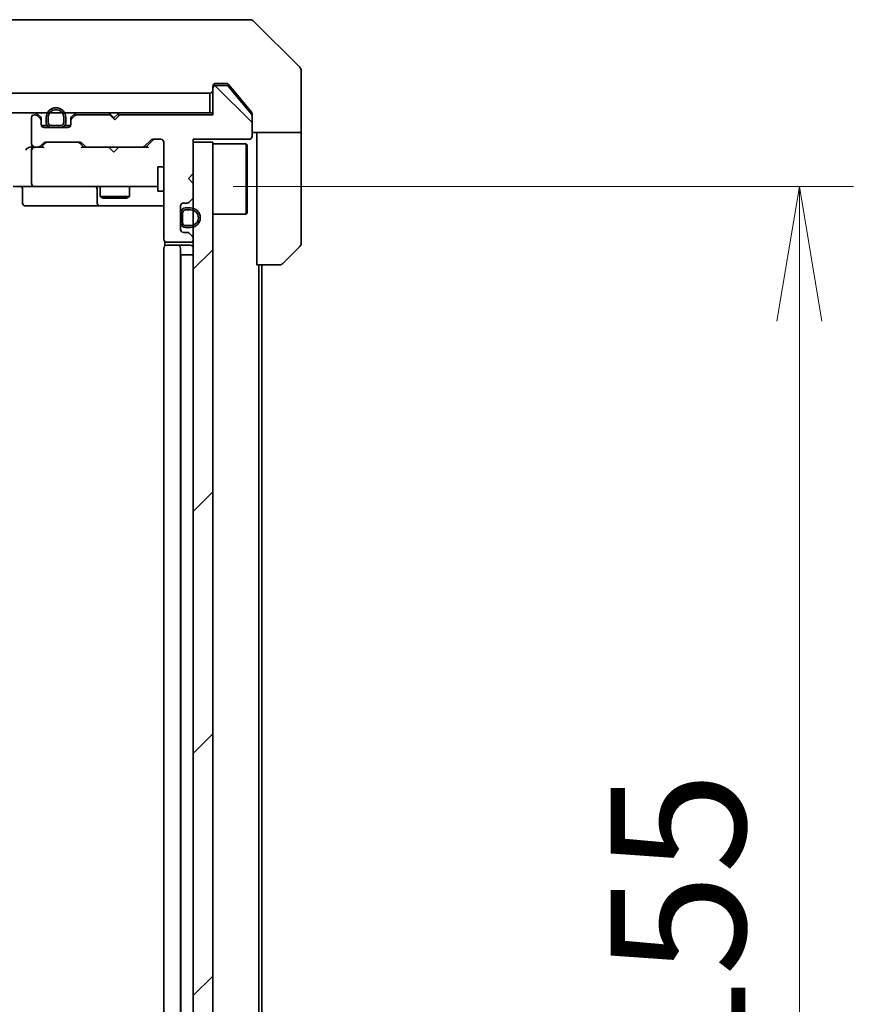
# Model space of a CAD drawing. Units: millimetres. Extents: x -2276 to 7950, y 44 to 1730.
# Drawn here: x 1626 to 1711, y 1273 to 1373 of the extents above; entities that cross this region are included whole.
import ezdxf

# ---------------------------------------------------------------- set-up
doc = ezdxf.new("R2010")
doc.units = ezdxf.units.MM
doc.header["$LTSCALE"] = 5.5
doc.layers.get('Defpoints').update_dxf_attribs({"lineweight": 25})
for name, color, linetype, lineweight in [('Dimension (ISO)', 7, 'Continuous', 18), ('Hatch (ISO)', 1, 'Continuous', 18), ('Visible (ISO)', 7, 'Continuous', 35)]:
    doc.layers.add(name, color=color, linetype=linetype, lineweight=lineweight)
doc.styles.add('Note Text (TK)', font='txt')
doc.dimstyles.new('Default - Method 1b (TK)', dxfattribs={"dimscale": 5.5, "dimtxt": 2.5, "dimasz": 2.5, "dimexe": 1, "dimexo": 1.5, "dimgap": 1, "dimtad": 1, "dimrnd": 1e-08, "dimdsep": 46, "dimtxsty": 'Note Text (TK)', "dimblk": 'OPEN', "dimcen": 0.09, "dimdle": 5, "dimclrd": 100, "dimclre": 100, "dimclrt": 7, "dimadec": 1, "dimazin": 1, "dimtfac": 1, "dimtmove": 0, "dimatfit": 3, "dimldrblk": 'OPEN', "dimfxl": 1, "dimtolj": 1, "dimlwd": -1, "dimlwe": -1, "dimarcsym": 0})
pattern_1 = [(135.0002, (0, 0), (-12.3478, -12.3479), [])]
pattern_2 = [(150.0002, (0, 0), (-8.73119, -15.123), [])]
pattern_3 = [(45, (0, 0), (-12.34785, 12.34785), [])]

# ---------------------------------------------------------------- blocks, each defined once
blk = doc.blocks.new('_Open')
at = {"color": 0, "linetype": 'ByBlock', "lineweight": -2}
for p, q in [((-1, 0.1667), (0, 0)), ((-1, -0.1667), (0, 0)), ((0, 0), (-1, 0))]:
    blk.add_line(p, q, dxfattribs=at)
blk = doc.blocks.new('*D12')
at = {"layer": 'Defpoints', "color": 0}
for p in [(1639.96, 1356.25), (1639.96, 1201.25), (1705.96, 1201.25)]:
    blk.add_point(p, dxfattribs=at)
at = {"layer": 'Dimension (ISO)', "color": 100}
for p, q in [((1648.21, 1356.25), (1711.46, 1356.25)), ((1705.96, 1342.5), (1705.96, 1215)), ((1648.21, 1201.25), (1711.46, 1201.25))]:
    blk.add_line(p, q, dxfattribs=at)
at = {"layer": 'Dimension (ISO)', "color": 100, "xscale": 13.75, "yscale": 13.75, "zscale": 13.75}
for p, rotation in [((1705.96, 1356.25), 90), ((1705.96, 1201.25), 270)]:
    blk.add_blockref('_Open', p, dxfattribs=dict(at, rotation=rotation))
at = {"layer": 'Dimension (ISO)', "color": 7, "insert": (1693.58, 1265.32), "char_height": 13.75, "attachment_point": 4, "rotation": 90, "style": 'Note Text (TK)'}
blk.add_mtext('\\A1;155', dxfattribs=at)

msp = doc.modelspace()

# ---------------------------------------------------------------- hatches: boundary and pattern name
at = {"layer": 'Hatch (ISO)'}
h = msp.add_hatch(dxfattribs=at)
h.set_pattern_fill('ANSI31', color=256, scale=139.7, angle=90.00021, style=0)
h.set_pattern_definition(pattern_1)
edge = h.paths.add_edge_path()
edge.add_line((1636.6411, 1363.5531), (1636.1411, 1363.0531))
edge.add_line((1636.1411, 1363.0531), (1635.6411, 1363.5531))
edge.add_line((1635.6411, 1363.5531), (1632.2653, 1363.5531))
edge.add_ellipse((1632.2653, 1363.2531), major_axis=(-0.3, 0), ratio=1, start_angle=270, end_angle=315)
edge.add_line((1632.0532, 1363.4652), (1631.7289, 1363.141))
edge.add_ellipse((1631.9411, 1362.9289), major_axis=(-0.2121, -0.2121), ratio=1, start_angle=270, end_angle=315)
edge.add_line((1631.6411, 1362.9289), (1631.6411, 1362.5531))
edge.add_ellipse((1631.3411, 1362.5531), major_axis=(0, -0.3), ratio=1, start_angle=0, end_angle=90, ccw=False)
edge.add_line((1631.3411, 1362.2531), (1628.9411, 1362.2531))
edge.add_ellipse((1628.9411, 1362.5531), major_axis=(-0.3, 0), ratio=1, start_angle=0, end_angle=90, ccw=False)
edge.add_line((1628.6411, 1362.5531), (1628.6411, 1362.9289))
edge.add_ellipse((1628.3411, 1362.9289), major_axis=(0, 0.3), ratio=1, start_angle=270, end_angle=315)
edge.add_line((1628.5532, 1363.141), (1628.2289, 1363.4652))
edge.add_ellipse((1628.0168, 1363.2531), major_axis=(-0.2121, 0.2121), ratio=1, start_angle=270, end_angle=315)
edge.add_line((1628.0168, 1363.5531), (1627.9411, 1363.5531))
edge.add_ellipse((1627.9411, 1363.2531), major_axis=(-0.3, 0), ratio=1, start_angle=270, end_angle=360)
edge.add_line((1627.6411, 1363.2531), (1627.6411, 1360.5531))
edge.add_ellipse((1627.9411, 1360.5531), major_axis=(0, -0.3), ratio=1, start_angle=270, end_angle=360)
edge.add_line((1627.9411, 1360.2531), (1628.3168, 1360.2531))
edge.add_ellipse((1628.3168, 1360.5531), major_axis=(0.3, 0), ratio=1, start_angle=270, end_angle=315)
edge.add_line((1628.5289, 1360.341), (1628.8532, 1360.6652))
edge.add_ellipse((1629.0653, 1360.4531), major_axis=(0.2121, 0.2121), ratio=1, start_angle=45, end_angle=90, ccw=False)
edge.add_line((1629.0653, 1360.7531), (1632.5668, 1360.7531))
edge.add_ellipse((1632.5668, 1360.4531), major_axis=(0.3, 0), ratio=1, start_angle=45, end_angle=90, ccw=False)
edge.add_line((1632.7789, 1360.6652), (1633.1032, 1360.341))
edge.add_ellipse((1633.3153, 1360.5531), major_axis=(0.2121, -0.2121), ratio=1, start_angle=270, end_angle=315)
edge.add_line((1633.3153, 1360.2531), (1638.9668, 1360.2531))
edge.add_ellipse((1638.9668, 1360.5531), major_axis=(0.3, 0), ratio=1, start_angle=270, end_angle=315)
edge.add_line((1639.1789, 1360.341), (1639.8032, 1360.9652))
edge.add_ellipse((1640.0153, 1360.7531), major_axis=(0.2121, 0.2121), ratio=1, start_angle=45, end_angle=90, ccw=False)
edge.add_line((1640.0153, 1361.0531), (1640.8411, 1361.0531))
edge.add_ellipse((1640.8411, 1360.7531), major_axis=(0.3, 0), ratio=1, start_angle=0, end_angle=90, ccw=False)
edge.add_line((1641.1411, 1360.7531), (1641.1411, 1350.8531))
edge.add_ellipse((1641.4411, 1350.8531), major_axis=(0, -0.3), ratio=1, start_angle=270, end_angle=360)
edge.add_line((1641.4411, 1350.5531), (1643.8411, 1350.5531))
edge.add_ellipse((1643.8411, 1350.8531), major_axis=(0.3, 0), ratio=1, start_angle=270, end_angle=360)
edge.add_line((1644.1411, 1350.8531), (1644.1411, 1350.9289))
edge.add_ellipse((1643.8411, 1350.9289), major_axis=(0, 0.3), ratio=1, start_angle=270, end_angle=315)
edge.add_line((1644.0532, 1351.141), (1643.7289, 1351.4652))
edge.add_ellipse((1643.5168, 1351.2531), major_axis=(-0.2121, 0.2121), ratio=1, start_angle=270, end_angle=315)
edge.add_line((1643.5168, 1351.5531), (1643.1411, 1351.5531))
edge.add_ellipse((1643.1411, 1351.8531), major_axis=(-0.3, 0), ratio=1, start_angle=0, end_angle=90, ccw=False)
edge.add_line((1642.8411, 1351.8531), (1642.8411, 1354.2531))
edge.add_ellipse((1643.1411, 1354.2531), major_axis=(0, 0.3), ratio=1, start_angle=0, end_angle=90, ccw=False)
edge.add_line((1643.1411, 1354.5531), (1643.5168, 1354.5531))
edge.add_ellipse((1643.5168, 1354.8531), major_axis=(0.3, 0), ratio=1, start_angle=270, end_angle=315)
edge.add_line((1643.7289, 1354.641), (1644.0532, 1354.9652))
edge.add_ellipse((1643.8411, 1355.1774), major_axis=(0.2121, 0.2121), ratio=1, start_angle=270, end_angle=315)
edge.add_line((1644.1411, 1355.1774), (1644.1411, 1356.5531))
edge.add_line((1644.1411, 1356.5531), (1643.6411, 1357.0531))
edge.add_line((1643.6411, 1357.0531), (1644.1411, 1357.5531))
edge.add_line((1644.1411, 1357.5531), (1644.1411, 1361.0531))
edge.add_line((1644.1411, 1361.0531), (1649.8411, 1361.0531))
edge.add_ellipse((1649.8411, 1361.3531), major_axis=(0.3, 0), ratio=1, start_angle=270, end_angle=360)
edge.add_line((1650.1411, 1361.3531), (1650.1411, 1363.4807))
edge.add_ellipse((1649.9411, 1363.4807), major_axis=(0, 0.2), ratio=1, start_angle=270, end_angle=309.805571)
edge.add_line((1650.0947, 1363.6087), (1647.701, 1366.4812))
edge.add_ellipse((1647.5474, 1366.3531), major_axis=(-0.128, 0.1536), ratio=1, start_angle=270, end_angle=320.194429)
edge.add_line((1647.5474, 1366.5531), (1646.4411, 1366.5531))
edge.add_ellipse((1646.4411, 1366.2531), major_axis=(-0.3, 0), ratio=1, start_angle=270, end_angle=360)
edge.add_line((1646.1411, 1366.2531), (1646.1411, 1363.5531))
edge.add_line((1646.1411, 1363.5531), (1636.6411, 1363.5531))
h = msp.add_hatch(dxfattribs=at)
h.set_pattern_fill('ANSI31', color=256, scale=139.7, angle=105.000246, style=0)
h.set_pattern_definition(pattern_2)
h.paths.add_polyline_path([(1645.8411, 1363.7531), (1645.8411, 1365.7531), (1226.4411, 1365.7531), (1226.4411, 1363.7531)])
h = msp.add_hatch(dxfattribs=at)
h.set_pattern_fill('ANSI31', color=256, scale=139.7, angle=105.000246, style=0)
h.set_pattern_definition(pattern_2)
edge = h.paths.add_edge_path()
edge.add_line((1629.1411, 1363.2731), (1629.1411, 1362.7731))
edge.add_ellipse((1629.6411, 1362.7731), major_axis=(0, -0.5), ratio=1, start_angle=270, end_angle=360)
edge.add_line((1629.6411, 1362.2731), (1630.6411, 1362.2731))
edge.add_ellipse((1630.6411, 1362.7731), major_axis=(0.5, 0), ratio=1, start_angle=270, end_angle=360)
edge.add_line((1631.1411, 1362.7731), (1631.1411, 1363.2731))
edge.add_ellipse((1630.1411, 1363.2731), major_axis=(0, 1), ratio=1, start_angle=270, end_angle=450)
edge = h.paths.add_edge_path(flags=0)
edge.add_line((1630.9411, 1363.2731), (1630.9411, 1362.7731))
edge.add_ellipse((1630.6411, 1362.7731), major_axis=(0, -0.3), ratio=1, start_angle=0, end_angle=90, ccw=False)
edge.add_line((1630.6411, 1362.4731), (1629.6411, 1362.4731))
edge.add_ellipse((1629.6411, 1362.7731), major_axis=(-0.3, 0), ratio=1, start_angle=0, end_angle=90, ccw=False)
edge.add_line((1629.3411, 1362.7731), (1629.3411, 1363.2731))
edge.add_ellipse((1630.1411, 1363.2731), major_axis=(0, 0.8), ratio=1, start_angle=270, end_angle=450, ccw=False)
h = msp.add_hatch(dxfattribs=at)
h.set_pattern_fill('ANSI31', color=256, scale=139.7, angle=90.00021, style=0)
h.set_pattern_definition(pattern_1)
edge = h.paths.add_edge_path()
edge.add_line((1629.6411, 1362.4731), (1630.6411, 1362.4731))
edge.add_ellipse((1630.6411, 1362.7731), major_axis=(0.3, 0), ratio=1, start_angle=270, end_angle=360)
edge.add_line((1630.9411, 1362.7731), (1630.9411, 1363.2731))
edge.add_ellipse((1630.1411, 1363.2731), major_axis=(0, 0.8), ratio=1, start_angle=270, end_angle=450)
edge.add_line((1629.3411, 1363.2731), (1629.3411, 1362.7731))
edge.add_ellipse((1629.6411, 1362.7731), major_axis=(0, -0.3), ratio=1, start_angle=270, end_angle=360)
h = msp.add_hatch(dxfattribs=at)
h.set_pattern_fill('ANSI31', color=256, scale=139.7, style=0)
h.set_pattern_definition(pattern_3)
h.paths.add_polyline_path([(1630.5911, 1362.2531), (1630.5911, 1362.2731), (1629.6911, 1362.2731), (1629.6911, 1362.2531)])
h = msp.add_hatch(dxfattribs=at)
h.set_pattern_fill('ANSI31', color=256, scale=139.7, style=0)
h.set_pattern_definition(pattern_3)
h.paths.add_polyline_path([(1644.1411, 1196.7531), (1646.1411, 1196.7531), (1646.1411, 1360.7531), (1644.1411, 1360.7531)])
h = msp.add_hatch(dxfattribs=at)
h.set_pattern_fill('ANSI31', color=256, scale=139.7, angle=105.000246, style=0)
h.set_pattern_definition(pattern_2)
edge = h.paths.add_edge_path()
edge.add_line((1643.8611, 1354.0531), (1643.3611, 1354.0531))
edge.add_ellipse((1643.3611, 1353.5531), major_axis=(-0.5, 0), ratio=1, start_angle=270, end_angle=360)
edge.add_line((1642.8611, 1353.5531), (1642.8611, 1352.5531))
edge.add_ellipse((1643.3611, 1352.5531), major_axis=(0, -0.5), ratio=1, start_angle=270, end_angle=360)
edge.add_line((1643.3611, 1352.0531), (1643.8611, 1352.0531))
edge.add_ellipse((1643.8611, 1353.0531), major_axis=(1, 0), ratio=1, start_angle=270, end_angle=450)
edge = h.paths.add_edge_path(flags=0)
edge.add_line((1643.8611, 1352.2531), (1643.3611, 1352.2531))
edge.add_ellipse((1643.3611, 1352.5531), major_axis=(-0.3, 0), ratio=1, start_angle=0, end_angle=90, ccw=False)
edge.add_line((1643.0611, 1352.5531), (1643.0611, 1353.5531))
edge.add_ellipse((1643.3611, 1353.5531), major_axis=(0, 0.3), ratio=1, start_angle=0, end_angle=90, ccw=False)
edge.add_line((1643.3611, 1353.8531), (1643.8611, 1353.8531))
edge.add_ellipse((1643.8611, 1353.0531), major_axis=(0.8, 0), ratio=1, start_angle=270, end_angle=450, ccw=False)
h = msp.add_hatch(dxfattribs=at)
h.set_pattern_fill('ANSI31', color=256, scale=139.7, angle=90.00021, style=0)
h.set_pattern_definition(pattern_1)
edge = h.paths.add_edge_path()
edge.add_line((1643.0611, 1353.5531), (1643.0611, 1352.5531))
edge.add_ellipse((1643.3611, 1352.5531), major_axis=(0, -0.3), ratio=1, start_angle=270, end_angle=360)
edge.add_line((1643.3611, 1352.2531), (1643.8611, 1352.2531))
edge.add_ellipse((1643.8611, 1353.0531), major_axis=(0.8, 0), ratio=1, start_angle=270, end_angle=450)
edge.add_line((1643.8611, 1353.8531), (1643.3611, 1353.8531))
edge.add_ellipse((1643.3611, 1353.5531), major_axis=(-0.3, 0), ratio=1, start_angle=270, end_angle=360)
h = msp.add_hatch(dxfattribs=at)
h.set_pattern_fill('ANSI31', color=256, scale=139.7, style=0)
h.set_pattern_definition(pattern_3)
h.paths.add_polyline_path([(1642.8411, 1352.6031), (1642.8611, 1352.6031), (1642.8611, 1353.5031), (1642.8411, 1353.5031)])

# ---------------------------------------------------------------- linework, layer by layer
at = {"layer": 'Visible (ISO)'}
for p, q in [((1644.3359, 1373.2531), (1611.3238, 1373.2531)), ((1645.804, 1373.2531), (1644.3359, 1373.2531)), ((1647.1411, 1373.2531), (1645.804, 1373.2531)), ((1647.1411, 1373.2531), (1649.934, 1373.2531)), ((1654.9946, 1368.3996), (1650.2875, 1373.1067)), ((1655.1411, 1365.7531), (1655.1411, 1368.046)), ((1646.1411, 1366.2531), (1646.1411, 1366.4531)), ((1646.1411, 1366.2531), (1646.1411, 1363.5531)), ((1646.4411, 1366.7531), (1647.1411, 1366.7531)), ((1647.5474, 1366.5531), (1646.4411, 1366.5531)), ((1647.5006, 1366.7531), (1647.1411, 1366.7531)), ((1650.0947, 1363.6087), (1647.701, 1366.4812)), ((1648.4744, 1365.7531), (1647.731, 1366.6452)), ((1645.8411, 1365.7531), (1226.4411, 1365.7531)), ((1645.8411, 1363.7531), (1645.8411, 1365.7531)), ((1650.0715, 1363.8366), (1648.4744, 1365.7531)), ((1655.1411, 1361.7531), (1655.1411, 1365.7531)), ((1226.4411, 1363.7531), (1645.8411, 1363.7531)), ((1627.6411, 1363.2531), (1627.6411, 1360.5531)), ((1628.0168, 1363.5531), (1627.9411, 1363.5531)), ((1628.5532, 1363.341), (1628.2289, 1363.6652)), ((1628.5532, 1363.141), (1628.2289, 1363.4652)), ((1628.6411, 1362.9289), (1628.6411, 1363.1289)), ((1628.6411, 1362.5531), (1628.6411, 1362.9289)), ((1629.1411, 1363.2731), (1629.1411, 1362.7731)), ((1629.3411, 1362.7731), (1629.3411, 1363.2731)), ((1629.3411, 1363.2731), (1629.3411, 1362.7731)), ((1630.9411, 1363.2731), (1630.9411, 1362.7731)), ((1630.9411, 1362.7731), (1630.9411, 1363.2731)), ((1631.1411, 1362.7731), (1631.1411, 1363.2731)), ((1631.6411, 1363.1289), (1631.6411, 1362.9289)), ((1631.6411, 1362.9289), (1631.6411, 1362.5531)), ((1632.0532, 1363.6652), (1631.7289, 1363.341)), ((1632.0532, 1363.4652), (1631.7289, 1363.141)), ((1635.6411, 1363.5531), (1632.2653, 1363.5531)), ((1635.643, 1363.6652), (1635.5551, 1363.7531)), ((1636.1411, 1363.0531), (1635.6411, 1363.5531)), ((1635.643, 1363.6652), (1636.0551, 1363.2531)), ((1636.4673, 1363.6652), (1636.0551, 1363.2531)), ((1636.0551, 1363.2531), (1636.0551, 1363.1391)), ((1636.6411, 1363.5531), (1636.1411, 1363.0531)), ((1636.5551, 1363.7531), (1636.4673, 1363.6652)), ((1646.1411, 1363.5531), (1636.6411, 1363.5531)), ((1646.1411, 1363.7531), (1645.8411, 1363.7531)), ((1650.1411, 1363.6445), (1650.1411, 1363.4807)), ((1650.1411, 1361.3531), (1650.1411, 1363.4807)), ((1629.2411, 1362.4731), (1628.6519, 1362.4731)), ((1628.6582, 1362.4531), (1629.2569, 1362.4531)), ((1631.3411, 1362.2531), (1628.9411, 1362.2531)), ((1630.6411, 1362.4731), (1629.6411, 1362.4731)), ((1629.6411, 1362.4731), (1630.6411, 1362.4731)), ((1629.6411, 1362.2731), (1630.6411, 1362.2731)), ((1630.5911, 1362.2731), (1629.6911, 1362.2731)), ((1629.6911, 1362.2731), (1629.6911, 1362.2531)), ((1629.6911, 1362.2531), (1630.5911, 1362.2531)), ((1630.5911, 1362.2531), (1630.5911, 1362.2731)), ((1631.0253, 1362.4531), (1631.6239, 1362.4531)), ((1631.6302, 1362.4731), (1631.0411, 1362.4731)), ((1639.1789, 1360.341), (1639.8032, 1360.9652)), ((1640.0032, 1360.9652), (1639.2911, 1360.2531)), ((1640.0153, 1361.0531), (1640.8411, 1361.0531)), ((1644.1411, 1357.5531), (1644.1411, 1361.0531)), ((1644.1411, 1361.0531), (1649.8411, 1361.0531)), ((1655.1411, 1361.7531), (1650.1411, 1361.7531)), ((1650.6411, 1361.7531), (1650.6411, 1360.7531)), ((1655.1411, 1360.7531), (1655.1411, 1361.7531)), ((1627.9411, 1360.2531), (1627.5653, 1360.2531)), ((1627.6411, 1359.9531), (1627.6411, 1356.5531)), ((1627.9411, 1360.2531), (1628.3168, 1360.2531)), ((1628.8172, 1360.2531), (1628.3168, 1360.2531)), ((1628.5289, 1360.341), (1628.8532, 1360.6652)), ((1628.6411, 1360.2531), (1629.0532, 1360.6652)), ((1629.0653, 1360.7531), (1632.5668, 1360.7531)), ((1632.9911, 1360.2531), (1632.579, 1360.6652)), ((1632.7789, 1360.6652), (1633.1032, 1360.341)), ((1633.3153, 1360.2531), (1632.815, 1360.2531)), ((1633.3153, 1360.2531), (1638.9668, 1360.2531)), ((1635.6151, 1360.1931), (1635.5551, 1360.2531)), ((1636.0551, 1359.7531), (1635.6151, 1360.1931)), ((1636.0551, 1359.7531), (1636.4951, 1360.1931)), ((1636.5551, 1360.2531), (1636.4951, 1360.1931)), ((1639.4672, 1360.2531), (1638.9668, 1360.2531)), ((1641.1411, 1360.7531), (1641.1411, 1350.8531)), ((1646.1411, 1360.7531), (1644.1411, 1360.7531)), ((1644.1411, 1360.7531), (1644.1411, 1196.7531)), ((1646.1411, 1196.7531), (1646.1411, 1360.7531)), ((1646.1411, 1360.6031), (1649.5411, 1360.6031)), ((1649.5411, 1353.4031), (1649.5411, 1360.6031)), ((1649.6411, 1360.5031), (1649.5411, 1360.6031)), ((1649.6411, 1360.5031), (1649.6411, 1353.5031)), ((1650.6411, 1348.2531), (1650.6411, 1360.7531)), ((1655.1411, 1360.7531), (1655.1411, 1350.4602)), ((1640.5411, 1358.2531), (1640.5411, 1355.7531)), ((1641.1411, 1358.2531), (1640.5411, 1358.2531)), ((1643.6411, 1357.0531), (1644.1411, 1357.5531)), ((1644.1411, 1356.5531), (1643.6411, 1357.0531)), ((1627.9411, 1356.2531), (1625.7653, 1356.2531)), ((1626.7424, 1355.9531), (1626.7424, 1354.5531)), ((1627.9411, 1356.2531), (1628.7593, 1356.2531)), ((1628.7593, 1356.2531), (1639.9557, 1356.2531)), ((1634.3465, 1355.9531), (1634.3465, 1354.5531)), ((1634.6411, 1356.2531), (1634.6411, 1355.2031)), ((1637.6411, 1356.2531), (1637.6411, 1355.2031)), ((1639.9557, 1356.2531), (1640.5411, 1356.2531)), ((1644.1411, 1355.1774), (1644.1411, 1356.5531)), ((1634.6411, 1355.2031), (1637.6411, 1355.2031)), ((1634.9478, 1355.0498), (1634.6411, 1355.2031)), ((1637.3344, 1355.0498), (1634.9478, 1355.0498)), ((1637.3344, 1355.0498), (1637.6411, 1355.2031)), ((1641.1411, 1355.7531), (1640.5411, 1355.7531)), ((1643.7289, 1354.641), (1644.0532, 1354.9652)), ((1627.0424, 1354.2531), (1630.972, 1354.2531)), ((1630.972, 1354.2531), (1634.6465, 1354.2531)), ((1634.6465, 1354.2531), (1634.8181, 1354.2531)), ((1634.8181, 1354.2531), (1641.1411, 1354.2531)), ((1642.8411, 1351.8531), (1642.8411, 1354.2531)), ((1643.1411, 1354.5531), (1643.5168, 1354.5531)), ((1643.8611, 1354.0531), (1643.3611, 1354.0531)), ((1643.3611, 1353.8531), (1643.8611, 1353.8531)), ((1643.8611, 1353.8531), (1643.3611, 1353.8531)), ((1642.8611, 1353.5031), (1642.8411, 1353.5031)), ((1642.8411, 1353.5031), (1642.8411, 1352.6031)), ((1642.8611, 1353.5531), (1642.8611, 1352.5531)), ((1642.8611, 1352.6031), (1642.8611, 1353.5031)), ((1643.0611, 1352.5531), (1643.0611, 1353.5531)), ((1643.0611, 1353.5531), (1643.0611, 1352.5531)), ((1646.1411, 1353.4031), (1649.5411, 1353.4031)), ((1649.6411, 1353.5031), (1649.5411, 1353.4031)), ((1642.8411, 1352.6031), (1642.8611, 1352.6031)), ((1643.8611, 1352.2531), (1643.3611, 1352.2531)), ((1643.3611, 1352.2531), (1643.8611, 1352.2531)), ((1643.3611, 1352.0531), (1643.8611, 1352.0531)), ((1643.5168, 1351.5531), (1643.1411, 1351.5531)), ((1644.0532, 1351.141), (1643.7289, 1351.4652)), ((1644.1411, 1350.8531), (1644.1411, 1350.9289)), ((1641.1411, 1349.9531), (1641.1411, 1207.5531)), ((1641.2309, 1350.639), (1641.2309, 1350.1672)), ((1641.4411, 1350.5531), (1643.8411, 1350.5531)), ((1641.4411, 1350.2531), (1641.4997, 1350.2531)), ((1642.2068, 1350.2531), (1641.4997, 1350.2531)), ((1642.2068, 1350.2531), (1642.3482, 1350.2531)), ((1642.5411, 1350.2531), (1642.3482, 1350.2531)), ((1643.8411, 1350.2531), (1642.5411, 1350.2531)), ((1642.8411, 1207.5531), (1642.8411, 1349.9531)), ((1654.9946, 1350.1067), (1653.2875, 1348.3996)), ((1643.3611, 1349.2531), (1642.8611, 1349.2531)), ((1642.8611, 1208.2531), (1642.8611, 1349.2531)), ((1643.3611, 1349.2531), (1643.8611, 1349.2531)), ((1644.1411, 1349.2531), (1643.8611, 1349.2531)), ((1652.934, 1348.2531), (1650.6411, 1348.2531)), ((1650.8411, 1209.2531), (1650.8411, 1348.2531)), ((1651.1411, 1209.2531), (1651.1411, 1348.2531))]:
    msp.add_line(p, q, dxfattribs=at)
for centre, radius, start, end in [((1649.934, 1372.7531), 0.5, 45, 90), ((1654.6411, 1368.046), 0.5, 0, 45), ((1645.8411, 1366.0531), 0.3, 270, 0), ((1646.4411, 1366.4531), 0.3, 90, 180), ((1646.4411, 1366.2531), 0.3, 90, 180), ((1647.5474, 1366.3531), 0.2, 39.805571, 90), ((1630.1411, 1363.2731), 1, 0, 180), ((1630.1411, 1363.2731), 0.8, 0, 180), ((1630.1411, 1363.2731), 0.8, 0, 180), ((1627.9411, 1363.2531), 0.3, 90, 180), ((1628.0168, 1363.4531), 0.3, 45, 90), ((1628.0168, 1363.2531), 0.3, 45, 90), ((1628.3411, 1363.1289), 0.3, 0, 45), ((1628.3411, 1362.9289), 0.3, 0, 45), ((1631.9411, 1363.1289), 0.3, 135, 180), ((1631.9411, 1362.9289), 0.3, 135, 180), ((1632.2653, 1363.4531), 0.3, 90, 135), ((1632.2653, 1363.2531), 0.3, 90, 135), ((1635.8551, 1363.4531), 0.3, 135, 160.528779), ((1636.2551, 1363.4531), 0.3, 2.626245, 45), ((1649.9411, 1363.4807), 0.2, 0, 39.805571), ((1628.9411, 1362.5531), 0.3, 180, 270), ((1629.6411, 1362.7731), 0.5, 180, 270), ((1629.6411, 1362.7731), 0.3, 180, 270), ((1629.6411, 1362.7731), 0.3, 180, 270), ((1630.6411, 1362.7731), 0.3, 270, 0), ((1630.6411, 1362.7731), 0.5, 270, 0), ((1630.6411, 1362.7731), 0.3, 270, 0), ((1631.3411, 1362.5531), 0.3, 270, 0), ((1640.0153, 1360.7531), 0.3, 90, 135), ((1640.8411, 1360.7531), 0.3, 0, 90), ((1649.8411, 1361.3531), 0.3, 270, 0), ((1627.9411, 1360.5531), 0.3, 180, 270), ((1627.9411, 1359.9531), 0.3, 148.755545, 180), ((1627.9411, 1359.9531), 0.3, 90, 113.437996), ((1628.3168, 1360.5531), 0.3, 270, 315), ((1629.0653, 1360.4531), 0.3, 90, 135), ((1632.5668, 1360.4531), 0.3, 45, 90), ((1633.3153, 1360.5531), 0.3, 225, 270), ((1638.9668, 1360.5531), 0.3, 270, 315), ((1626.4424, 1355.9531), 0.3, 0, 90), ((1627.9411, 1356.5531), 0.3, 180, 270), ((1634.0465, 1355.9531), 0.3, 0, 90), ((1643.8411, 1355.1774), 0.3, 315, 0), ((1627.0424, 1354.5531), 0.3, 180, 270), ((1634.6465, 1354.5531), 0.3, 180, 270), ((1643.1411, 1354.2531), 0.3, 90, 180), ((1643.3611, 1353.5531), 0.5, 90, 180), ((1643.3611, 1353.5531), 0.3, 90, 180), ((1643.3611, 1353.5531), 0.3, 90, 180), ((1643.5168, 1354.8531), 0.3, 270, 315), ((1643.8611, 1353.0531), 1, 270, 90), ((1643.8611, 1353.0531), 0.8, 270, 90), ((1643.8611, 1353.0531), 0.8, 270, 90), ((1643.1411, 1351.8531), 0.3, 180, 270), ((1643.3611, 1352.5531), 0.5, 180, 270), ((1643.3611, 1352.5531), 0.3, 180, 270), ((1643.3611, 1352.5531), 0.3, 180, 270), ((1641.4411, 1350.8531), 0.3, 180, 270), ((1643.5168, 1351.2531), 0.3, 45, 90), ((1643.8411, 1350.8531), 0.3, 270, 0), ((1643.8411, 1350.9289), 0.3, 0, 45), ((1641.4411, 1349.9531), 0.3, 90, 180), ((1642.5411, 1349.9531), 0.3, 0, 90), ((1643.8411, 1349.9531), 0.3, 0, 90), ((1654.6411, 1350.4602), 0.5, 315, 0), ((1652.934, 1348.7531), 0.5, 270, 315)]:
    msp.add_arc(centre, radius, start, end, dxfattribs=at)
for centre, major_axis, ratio, start_param, end_param in [((1640.2154, 1360.7531), (-0.3, 0), 0.99985076, 4.71238898, 5.49786177), ((1627.2653, 1359.9531), (0.2772, 0.2772), 0.41421356, 1.17809725, 1.96349541), ((1627.5653, 1359.9531), (-0.4243, 0), 0.70710678, 4.71238898, 5.49778714), ((1627.9411, 1359.9757), (-0.2515, 0.483), 0.33843751, 1.12161563, 1.39634246), ((1627.9733, 1359.9531), (-0.6487, 0.2044), 0.33843751, 4.81863915, 5.05307036), ((1628.9203, 1359.9531), (0.1246, -0.2958), 0.40041045, 2.33106693, 2.97456804), ((1629.2654, 1360.4531), (-0.3, 0), 0.99985076, 4.71238898, 5.49786177), ((1632.3668, 1360.4531), (0.3, 0), 0.99985076, 0.78532354, 1.57079633), ((1632.7118, 1359.9531), (-0.1246, -0.2958), 0.40041045, 3.30861727, 3.95211838), ((1639.5703, 1359.9531), (0.1246, -0.2958), 0.40041045, 2.33106693, 2.97456804)]:
    msp.add_ellipse(centre, major_axis=major_axis, ratio=ratio, start_param=start_param, end_param=end_param, dxfattribs=at)
for points, knots in [([(1647.731, 1366.6452), (1647.7252, 1366.6522), (1647.7191, 1366.6589), (1647.6861, 1366.6918), (1647.6524, 1366.7149), (1647.5785, 1366.7456), (1647.5383, 1366.7531), (1647.5006, 1366.7531)], [0.1103900742, 0.1103900742, 0.1103900742, 0.1103900742, 0.1130634845, 0.1130634845, 0.1243846834, 0.1243846834, 0.1357058823, 0.1357058823, 0.1357058823, 0.1357058823]), ([(1650.1411, 1363.6445), (1650.1411, 1363.6828), (1650.1333, 1363.7233), (1650.1061, 1363.7883), (1650.09, 1363.8142), (1650.0715, 1363.8366)], [0.093260715, 0.093260715, 0.093260715, 0.093260715, 0.1047444472, 0.1047444472, 0.1134564756, 0.1134564756, 0.1134564756, 0.1134564756]), ([(1627.8217, 1360.2284), (1627.8155, 1360.2256), (1627.8094, 1360.2228), (1627.7769, 1360.206), (1627.7478, 1360.1845), (1627.7116, 1360.1475), (1627.6963, 1360.128), (1627.6846, 1360.1087)], [0.250886766, 0.250886766, 0.250886766, 0.250886766, 0.2528779694, 0.2528779694, 0.2619584182, 0.2619584182, 0.268388032, 0.268388032, 0.268388032, 0.268388032])]:
    msp.add_open_spline(points, degree=3, knots=knots, dxfattribs=at)

# ---------------------------------------------------------------- dimensions: what is measured, and where the dimension line sits
at = {"layer": 'Dimension (ISO)', "color": 100}
dim = msp.add_linear_dim(base=(1705.9557, 1201.2531), p1=(1639.9557, 1356.2531), p2=(1639.9557, 1201.2531), angle=90, dimstyle='Default - Method 1b (TK)', override={"dimgap": 1, "dimdec": 0, "dimtol": 0, "dimlim": 0, "dimtp": 0, "dimtm": 0, "dimtdec": 0, "dimtofl": 0, "dimatfit": 1}, dxfattribs=at)
dim.commit()
dim.dimension.update_dxf_attribs({"geometry": '*D12', "text_midpoint": (1705.9557, 1278.7531), "dimtype": 160})

doc.saveas('drawing.dxf')
